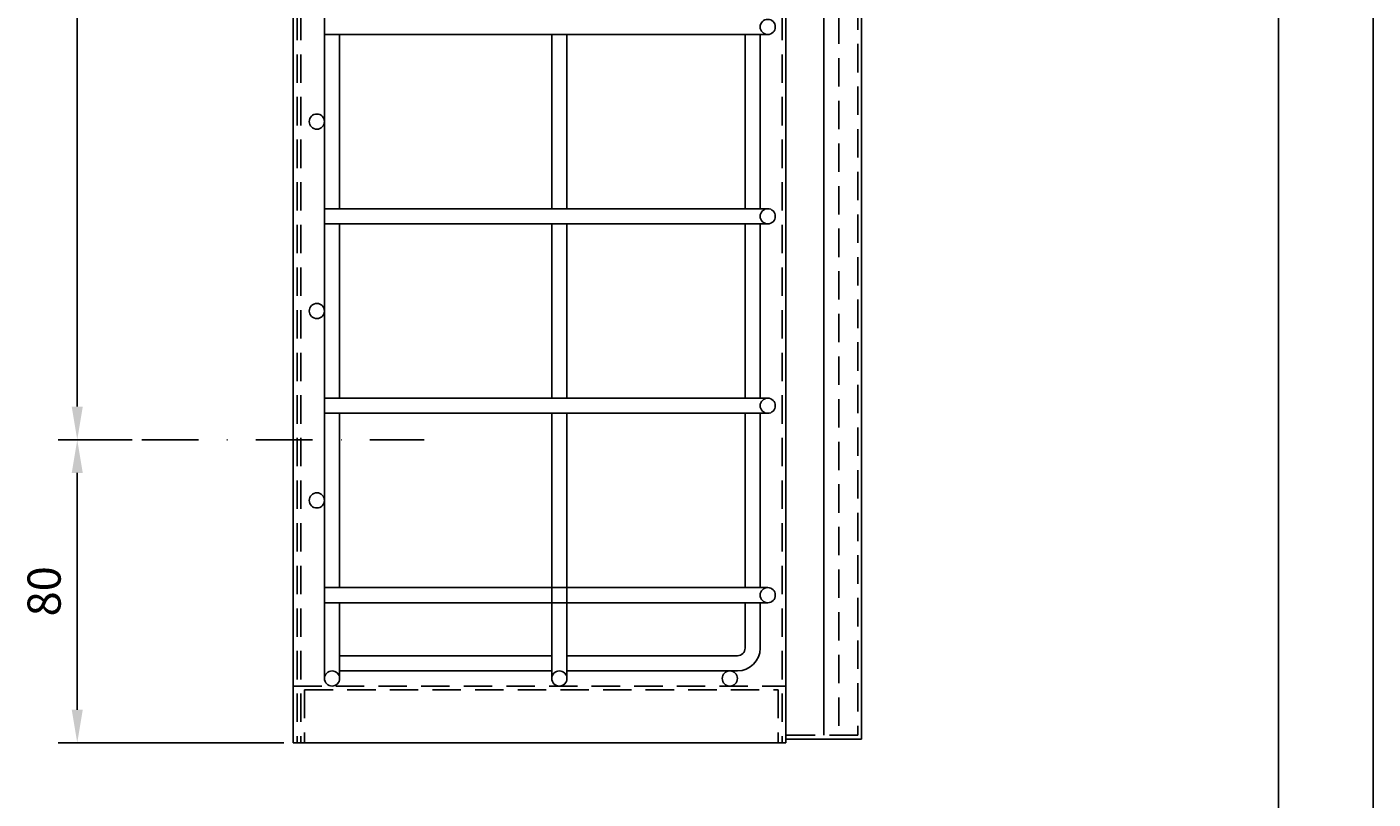
# Model space of a CAD drawing. Extents: x 0 to 1050, y 0 to 1485.
# Drawn here: x 695 to 1050, y 725 to 929 of the extents above; entities that cross this region are included whole.
import ezdxf
from ezdxf.enums import TextEntityAlignment as Align

# ---------------------------------------------------------------- set-up
doc = ezdxf.new("R2010")
doc.units = 0
doc.header["$LTSCALE"] = 30
doc.header["$MEASUREMENT"] = 0
for name, pattern in [('AUSGEZOGEN', [0]), ('STRICHPUNKT', [1, 0.5, -0.25, 0, -0.25]), ('VERDECKT', [0.375, 0.25, -0.125])]:
    doc.linetypes.add(name, pattern=pattern)
doc.layers.get('0').update_dxf_attribs({"linetype": 'CONTINUOUS'})
doc.layers.get('DEFPOINTS').update_dxf_attribs({"linetype": 'CONTINUOUS'})
for name, color, linetype in [('01-01', 2, 'CONTINUOUS'), ('01-99', 2, 'CONTINUOUS'), ('02-01', 1, 'CONTINUOUS'), ('02-99', 1, 'AUSGEZOGEN'), ('03-01', 3, 'VERDECKT'), ('05-01', 1, 'STRICHPUNKT'), ('06-99', 1, 'AUSGEZOGEN'), ('07-99', 6, 'AUSGEZOGEN'), ('09-01', 7, 'CONTINUOUS')]:
    doc.layers.add(name, color=color, linetype=linetype)
doc.styles.add('ROMANS', font='romans')
doc.styles.add('ROMANS8', font='ROMANS8')
doc.styles.get("Standard").update_dxf_attribs({"font": 'txt.shx'})
doc.dimstyles.get("Standard").update_dxf_attribs({"dimtxt": 0.18, "dimasz": 0.18, "dimexe": 0.18, "dimexo": 0.0625, "dimgap": 0.09, "dimtad": 0, "dimtih": 1, "dimtoh": 1, "dimdec": 4, "dimzin": 0, "dimdsep": 46, "dimtxsty": 'Standard', "dimcen": 0.09, "dimadec": 0, "dimazin": 0, "dimtfac": 1, "dimtdec": 4, "dimtofl": 0, "dimtmove": 0, "dimatfit": 3, "dimfxl": 0, "dimtolj": 1, "dimtzin": 0, "dimarcsym": 0})

# ---------------------------------------------------------------- blocks, each defined once
blk = doc.blocks.new('CNC-SOFT_ZRAHMEN')
at = {"layer": '01-99'}
blk.add_line((205, 292), (205, 5), dxfattribs=at)
at = {"layer": '07-99'}
blk.add_line((210, 297), (210, 0), dxfattribs=at)
at = {"layer": '01-99', "style": 'ROMANS8', "width": 0.9}
for tag, p in [('E:M4', (22.5, 52)), ('PROJ', (112.5, 52)), ('COM', (22.5, 42)), ('POS', (112.5, 42)), ('E:M3', (22.5, 7))]:
    blk.add_attdef(tag, p, '', height=3, dxfattribs=at)
at = {"layer": '01-99', "style": 'ROMANS8'}
blk.add_attdef('E:MA', text='', height=3, dxfattribs=at).set_placement((126.5, 7), align=Align.CENTER)
blk.add_attdef('E:M1', (139.5, 7), '', height=3.5, dxfattribs=at)
at = {"layer": '02-99', "style": 'ROMANS8'}
blk.add_attdef('E:DOS', (168.5, 7), '', height=2.5, dxfattribs=at)
at = {"layer": '06-99', "style": 'ROMANS8', "width": 2.070423}
blk.add_attdef('E:M6', text='', height=2.5, dxfattribs=at).set_placement((55, 17), (72.5, 17), align=Align.FIT)
at = {"layer": '06-99', "style": 'ROMANS8', "width": 0.9}
blk.add_attdef('E:M5', (88, 17), '', height=2.5, dxfattribs=at)
at = {"layer": '07-99', "style": 'ROMANS8'}
blk.add_attdef('E:M2', text='', height=0.1, dxfattribs=at).set_placement((205, 4.5), align=Align.RIGHT)
blk = doc.blocks.new('*D12')
at = {"color": 0, "linetype": 'ByBlock'}
for p, q in [((705.48, 1258), (702.98, 1258)), ((707.98, 1249.25), (707.98, 828.75)), ((722.5, 820), (702.98, 820))]:
    blk.add_line(p, q, dxfattribs=at)
for points in [[(706.52, 1249.25), (709.44, 1249.25), (707.98, 1258)], [(706.52, 828.75), (709.44, 828.75), (707.98, 820)]]:
    blk.add_solid(points, dxfattribs=at)
at = {"layer": 'DEFPOINTS', "color": 0, "linetype": 'ByBlock'}
for p in [(707.98, 1258), (707.98, 820), (725, 820)]:
    blk.add_point(p, dxfattribs=at)
at = {"color": 0, "linetype": 'ByBlock', "style": 'ROMANS'}
blk.add_text('438', height=8.75, rotation=90, dxfattribs=at).set_placement((699.23, 1039), align=Align.MIDDLE_CENTER)
blk = doc.blocks.new('*D13')
at = {"color": 0, "linetype": 'ByBlock'}
for p, q in [((705.48, 820), (702.98, 820)), ((707.98, 811.25), (707.98, 748.75)), ((762.5, 740), (702.98, 740))]:
    blk.add_line(p, q, dxfattribs=at)
for points in [[(706.52, 811.25), (709.44, 811.25), (707.98, 820)], [(706.52, 748.75), (709.44, 748.75), (707.98, 740)]]:
    blk.add_solid(points, dxfattribs=at)
at = {"layer": 'DEFPOINTS', "color": 0, "linetype": 'ByBlock'}
for p in [(707.98, 820), (707.98, 740), (765, 740)]:
    blk.add_point(p, dxfattribs=at)
at = {"color": 0, "linetype": 'ByBlock', "style": 'ROMANS'}
blk.add_text('80', height=8.75, rotation=90, dxfattribs=at).set_placement((699.23, 780), align=Align.MIDDLE_CENTER)

msp = doc.modelspace()

# ---------------------------------------------------------------- linework, layer by layer
at = {"layer": '01-01'}
for p, q in [((765, 1338), (765, 740)), ((895, 1338), (895, 740)), ((905, 1337), (905, 742)), ((915, 1172), (915, 741)), ((765, 740), (895, 740)), ((915, 741), (895, 741))]:
    msp.add_line(p, q, dxfattribs=at)
at = {"layer": '02-01'}
for p, q in [((773.22612, 757), (773.22612, 1135)), ((773.22612, 927), (828.72612, 927)), ((777.22612, 881), (777.22612, 927)), ((890.22612, 927), (828.72612, 927)), ((833.22612, 881), (833.22612, 927)), ((837.22612, 881), (837.22612, 927)), ((884.22612, 881), (884.22612, 927)), ((888.22612, 881), (888.22612, 927)), ((773.22612, 881), (828.72612, 881)), ((890.22612, 881), (828.72612, 881)), ((773.22612, 877), (828.72612, 877)), ((777.22612, 831), (777.22612, 877)), ((890.22612, 877), (828.72612, 877)), ((833.22612, 831), (833.22612, 877)), ((837.22612, 831), (837.22612, 877)), ((884.22612, 831), (884.22612, 877)), ((888.22612, 831), (888.22612, 877)), ((773.22612, 831), (828.72612, 831)), ((890.22612, 831), (828.72612, 831)), ((773.22612, 827), (828.72612, 827)), ((777.22612, 781), (777.22612, 827)), ((890.22612, 827), (828.72612, 827)), ((833.22612, 781), (833.22612, 827)), ((837.22612, 757), (837.22612, 827)), ((884.22612, 781), (884.22612, 827)), ((888.22612, 781), (888.22612, 827)), ((773.22612, 781), (828.72612, 781)), ((890.22612, 781), (828.72612, 781)), ((833.22612, 781), (833.22612, 757)), ((773.22612, 777), (828.72612, 777)), ((777.22612, 757), (777.22612, 777)), ((890.22612, 777), (828.72612, 777)), ((884.22612, 765), (884.22612, 777)), ((888.22612, 765), (888.22612, 777)), ((777.22612, 763), (828.72612, 763)), ((828.72612, 763), (833.22612, 763)), ((837.22612, 763), (882.22612, 763)), ((777.22612, 759), (833.22612, 759)), ((837.22612, 759), (882.22612, 759))]:
    msp.add_line(p, q, dxfattribs=at)
for centre, radius, start, end in [((890.22612, 929), 2, 90, 270), ((890.22612, 929), 2, 270, 90), ((771.22612, 904), 2, 90, 270), ((771.22612, 904), 2, 270, 90), ((890.22612, 879), 2, 90, 270), ((890.22612, 879), 2, 270, 90), ((771.22612, 854), 2, 90, 270), ((771.22612, 854), 2, 270, 90), ((890.22612, 829), 2, 90, 270), ((890.22612, 829), 2, 270, 90), ((771.22612, 804), 2, 90, 270), ((771.22612, 804), 2, 270, 90), ((890.22612, 779), 2, 90, 270), ((890.22612, 779), 2, 270, 90), ((882.22612, 765), 2, 270, 0), ((882.22612, 765), 6, 270, 0), ((775.22612, 757), 2, 0, 180), ((775.22612, 757), 2, 180, 0), ((835.22612, 757), 2, 0, 180), ((835.22612, 757), 2, 180, 360), ((880.22612, 757), 2, 0, 180), ((880.22612, 757), 2, 180, 360)]:
    msp.add_arc(centre, radius, start, end, dxfattribs=at)
at = {"layer": '03-01'}
for p, q in [((766, 1338), (766, 740)), ((767, 1338), (767, 740)), ((894, 1338), (894, 740)), ((909, 1337), (909, 742)), ((914, 1172), (914, 742)), ((765, 755), (895, 755)), ((768, 754), (893, 754)), ((768, 754), (768, 740)), ((893, 754), (893, 740)), ((914, 742), (895, 742))]:
    msp.add_line(p, q, dxfattribs=at)
at = {"layer": '05-01'}
msp.add_line((725.00149, 820), (799.51414, 820), dxfattribs=at)

# ---------------------------------------------------------------- block references
at = {"layer": '01-99', "xscale": 5, "yscale": 5, "zscale": 5}
msp.add_blockref('CNC-SOFT_ZRAHMEN', (0, 0), dxfattribs=at)

# ---------------------------------------------------------------- dimensions: what is measured, and where the dimension line sits
at = {"layer": '09-01'}
for base, p1, p2, picture, middle in [((707.97673, 820), (707.97673, 1258), (725.00149, 820), '*D12', (699.22673, 1039)), ((707.97673, 740), (707.97673, 820), (765, 740), '*D13', (699.22673, 780))]:
    dim = msp.add_linear_dim(base=base, p1=p1, p2=p2, angle=90, dimstyle='Standard', dxfattribs=at)
    dim.commit()
    dim.dimension.update_dxf_attribs({"geometry": picture, "text_midpoint": middle})

doc.saveas('drawing.dxf')
